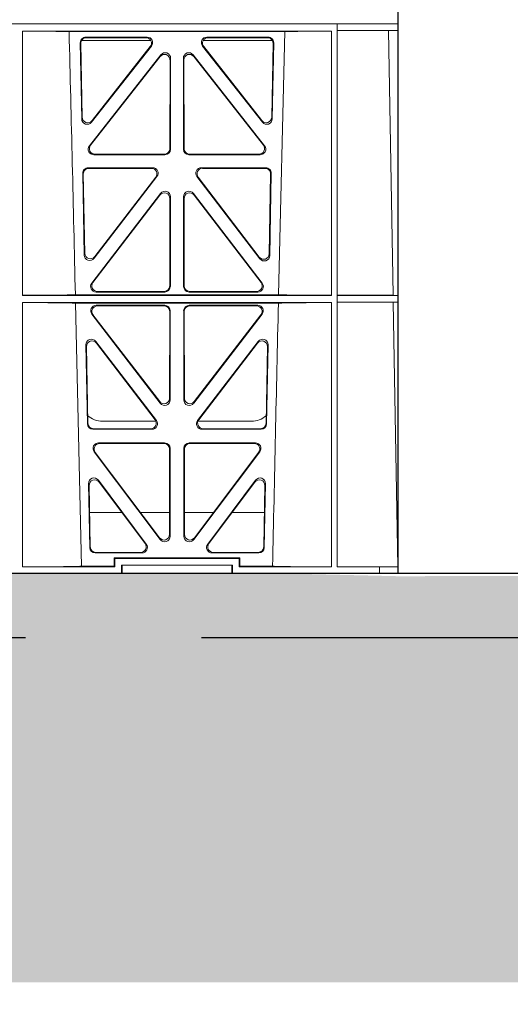
# Model space of a CAD drawing. Units: millimetres. Extents: x 626642 to 654924, y 227714 to 239697.
# Drawn here: x 641662 to 641839, y 236388 to 236743 of the extents above; entities that cross this region are included whole.
import ezdxf

# ---------------------------------------------------------------- set-up
doc = ezdxf.new("R2010")
doc.units = ezdxf.units.MM
doc.header["$LTSCALE"] = 50
doc.linetypes.add('HIDDEN', pattern=[9.525, 6.35, -3.175])
doc.layers.add('Hatching', color=8, linetype='Continuous')

# ---------------------------------------------------------------- blocks, each defined once
blk = doc.blocks.new('asdfsdaf')
at = {"color": 5, "linetype": 'Continuous', "lineweight": 0}
for p, q in [((593119.95, 131822.01), (593119.95, 131825.01)), ((593096.95, 131822.01), (592642.95, 131822.01)), ((592642.95, 131822.01), (593096.95, 131822.01)), ((592984.45, 131819.41), (592984.49, 131819.37)), ((592984.45, 131819.41), (593095.95, 131819.41)), ((592984.45, 131723.96), (592984.45, 131819.41)), ((592984.49, 131819.37), (592984.47, 131723.99)), ((593079.15, 131819.22), (593001.25, 131819.22)), ((593076.86, 131724.17), (593079.15, 131819.22)), ((593095.95, 131819.41), (593095.9, 131819.37)), ((593095.9, 131819.37), (593095.92, 131723.99)), ((593095.95, 131723.96), (593095.95, 131819.41)), ((593096.95, 131822.01), (593097.95, 131822.01)), ((593096.95, 131822.01), (593119.95, 131822.01)), ((593097.95, 131822.01), (593097.95, 131625.91)), ((593097.95, 131822.01), (593097.95, 131819.61)), ((593097.95, 131822.01), (593119.95, 131822.01)), ((593097.95, 131819.61), (593097.99, 131819.57)), ((593097.95, 131819.61), (593119.91, 131819.61)), ((593097.99, 131819.57), (593097.97, 131723.99)), ((593116.49, 131819.57), (593097.99, 131819.57)), ((593119.91, 131819.61), (593116.49, 131819.57)), ((593116.49, 131819.57), (593118.16, 131723.99)), ((593119.91, 131819.61), (593119.91, 131723.96)), ((593119.95, 131623.51), (593119.95, 131822.01)), ((593005.78, 131816.01), (593030.72, 131816.01)), ((593007.29, 131817.22), (593029.42, 131817.22)), ((593007.5, 131817.01), (593028.99, 131817.01)), ((593049.67, 131816.01), (593074.61, 131816.01)), ((593050.98, 131817.22), (593073.1, 131817.22)), ((593051.41, 131817.01), (593072.89, 131817.01)), ((593005.81, 131787.7), (593005.3, 131815.19)), ((593006.01, 131788.3), (593005.51, 131814.98)), ((593030.98, 131813.99), (593009.37, 131786.51)), ((593030.55, 131813.78), (593009.57, 131787.11)), ((593071.02, 131786.51), (593049.42, 131813.99)), ((593070.82, 131787.11), (593049.85, 131813.78)), ((593074.88, 131814.98), (593074.38, 131788.3)), ((593075.09, 131815.19), (593074.58, 131787.7)), ((593008.59, 131777.95), (593034.33, 131810.81)), ((593009.02, 131778.16), (593034.12, 131810.2)), ((593037.68, 131808.97), (593037.65, 131776.93)), ((593037.89, 131809.58), (593037.86, 131776.72)), ((593042.5, 131809.58), (593042.54, 131776.72)), ((593042.71, 131808.97), (593042.75, 131776.93)), ((593071.8, 131777.95), (593046.06, 131810.81)), ((593071.37, 131778.16), (593046.27, 131810.2)), ((593035.86, 131774.73), (593010.16, 131774.73)), ((593035.65, 131774.94), (593010.6, 131774.94)), ((593044.53, 131774.73), (593070.23, 131774.73)), ((593044.74, 131774.94), (593069.8, 131774.94)), ((593008.17, 131770.04), (593031.39, 131770.04)), ((593008.38, 131769.83), (593030.97, 131769.83)), ((593048.99, 131770.04), (593072.23, 131770.04)), ((593049.42, 131769.83), (593072.01, 131769.83)), ((593006.73, 131738.52), (593006.18, 131768.01)), ((593006.92, 131739.13), (593006.39, 131767.8)), ((593032.97, 131766.83), (593010.3, 131737.35)), ((593032.54, 131766.62), (593010.5, 131737.95)), ((593070.09, 131737.19), (593047.41, 131766.83)), ((593069.89, 131737.79), (593047.84, 131766.62)), ((593074, 131767.8), (593073.47, 131738.96)), ((593074.22, 131768.01), (593073.67, 131738.36)), ((593009.44, 131728.37), (593034.26, 131760.78)), ((593009.86, 131728.58), (593034.05, 131760.16)), ((593037.62, 131758.94), (593037.59, 131727.36)), ((593037.84, 131759.56), (593037.8, 131727.15)), ((593042.56, 131759.56), (593042.6, 131727.15)), ((593042.77, 131758.94), (593042.81, 131727.36)), ((593070.96, 131728.37), (593046.13, 131760.78)), ((593070.53, 131728.58), (593046.34, 131760.16)), ((592984.47, 131723.99), (592984.45, 131723.96)), ((593095.95, 131723.96), (592984.45, 131723.96)), ((593003.53, 131724.17), (593076.86, 131724.17)), ((593035.8, 131725.16), (593011.02, 131725.16)), ((593035.59, 131725.37), (593011.45, 131725.37)), ((593044.59, 131725.16), (593069.37, 131725.16)), ((593044.8, 131725.37), (593068.95, 131725.37)), ((593095.92, 131723.99), (593095.95, 131723.96)), ((593097.95, 131723.96), (593097.97, 131723.99)), ((593097.95, 131723.96), (593119.91, 131723.96)), ((593097.95, 131723.96), (593097.95, 131721.56)), ((593118.16, 131723.99), (593097.97, 131723.99)), ((593119.91, 131723.96), (593118.16, 131723.99)), ((592984.47, 131721.34), (592984.45, 131721.36)), ((592984.45, 131625.91), (592984.45, 131721.36)), ((593095.95, 131721.36), (592984.45, 131721.36)), ((592984.47, 131721.34), (592984.45, 131625.91)), ((593003.6, 131721.15), (593005.7, 131626.14)), ((593003.6, 131721.15), (593076.79, 131721.15)), ((593011.03, 131720.36), (593035.8, 131720.36)), ((593011.46, 131720.15), (593035.59, 131720.15)), ((593069.36, 131720.36), (593044.6, 131720.36)), ((593068.93, 131720.15), (593044.81, 131720.15)), ((593095.92, 131721.34), (593095.95, 131721.36)), ((593095.92, 131721.34), (593095.95, 131625.91)), ((593095.95, 131625.91), (593095.95, 131721.36)), ((593097.95, 131721.56), (593119.91, 131721.56)), ((593097.97, 131721.54), (593097.95, 131721.56)), ((593097.97, 131721.54), (593097.95, 131625.91)), ((593097.97, 131721.54), (593118.2, 131721.54)), ((593118.2, 131721.54), (593119.91, 131721.56)), ((593118.2, 131721.54), (593119.87, 131625.91)), ((593119.91, 131721.56), (593119.91, 131625.91)), ((593034.18, 131685), (593009.46, 131717.15)), ((593033.97, 131685.62), (593009.89, 131716.94)), ((593037.58, 131718.15), (593037.54, 131686.83)), ((593037.79, 131718.36), (593037.75, 131686.21)), ((593042.61, 131718.36), (593042.64, 131686.21)), ((593042.82, 131718.15), (593042.85, 131686.83)), ((593046.22, 131685), (593070.93, 131717.15)), ((593046.43, 131685.62), (593070.51, 131716.94)), ((593007.33, 131706.08), (593007.86, 131677.55)), ((593007.55, 131705.45), (593008.07, 131677.76)), ((593032.76, 131678.8), (593010.9, 131707.34)), ((593032.34, 131679.01), (593011.12, 131706.7)), ((593069.49, 131707.34), (593047.63, 131678.8)), ((593069.27, 131706.7), (593048.06, 131679.01)), ((593072.33, 131677.76), (593072.84, 131705.45)), ((593072.53, 131677.55), (593073.07, 131706.08)), ((593032.61, 131678.51), (593013.32, 131678.51)), ((593067.08, 131678.51), (593047.78, 131678.51)), ((593009.85, 131675.6), (593031.17, 131675.6)), ((593010.06, 131675.81), (593030.75, 131675.81)), ((593049.22, 131675.6), (593070.54, 131675.6)), ((593049.65, 131675.81), (593070.33, 131675.81)), ((593011.89, 131670.67), (593035.74, 131670.67)), ((593012.31, 131670.46), (593035.53, 131670.46)), ((593044.65, 131670.67), (593068.5, 131670.67)), ((593044.86, 131670.46), (593068.08, 131670.46)), ((593034.11, 131635.8), (593010.31, 131667.48)), ((593033.9, 131636.43), (593010.73, 131667.27)), ((593037.52, 131668.47), (593037.49, 131637.62)), ((593037.73, 131668.68), (593037.7, 131637)), ((593042.7, 131637), (593042.66, 131668.68)), ((593042.91, 131637.62), (593042.87, 131668.47)), ((593070.09, 131667.48), (593046.29, 131635.8)), ((593069.67, 131667.27), (593046.5, 131636.43)), ((593008.26, 131655.95), (593008.69, 131632.88)), ((593029.12, 131634.11), (593011.85, 131657.18)), ((593028.7, 131634.32), (593012.07, 131656.54)), ((593068.55, 131657.18), (593051.27, 131634.11)), ((593068.33, 131656.54), (593051.69, 131634.32)), ((593071.7, 131632.88), (593072.13, 131655.95)), ((593008.48, 131655.3), (593008.9, 131633.09)), ((593071.5, 131633.09), (593071.91, 131655.3)), ((593020.32, 131645.51), (593008.67, 131645.51)), ((593037.49, 131645.51), (593027.08, 131645.51)), ((593053.32, 131645.51), (593042.9, 131645.51)), ((593071.73, 131645.51), (593060.07, 131645.51)), ((593010.68, 131630.92), (593027.52, 131630.92)), ((593010.89, 131631.13), (593027.1, 131631.13)), ((593052.87, 131630.92), (593069.71, 131630.92)), ((593053.29, 131631.13), (593069.5, 131631.13)), ((593017.57, 131629.14), (593062.82, 131629.14)), ((593017.57, 131629.14), (593017.8, 131628.91)), ((593017.57, 131626.14), (593017.57, 131629.14)), ((593062.6, 131628.91), (593017.8, 131628.91)), ((593017.8, 131628.91), (593017.8, 131625.91)), ((593022.2, 131629.08), (593022.2, 131629.12)), ((593022.2, 131629.12), (593058.2, 131629.12)), ((593058.2, 131629.08), (593022.2, 131629.08)), ((593058.2, 131629.12), (593058.2, 131629.08)), ((593062.82, 131629.14), (593062.6, 131628.91)), ((593062.6, 131625.91), (593062.6, 131628.91)), ((593062.82, 131629.14), (593062.82, 131626.14)), ((592984.45, 131625.91), (592984.45, 131625.91)), ((593017.8, 131625.91), (592984.45, 131625.91)), ((593005.7, 131626.14), (593017.57, 131626.14)), ((593017.57, 131626.14), (593017.8, 131625.91)), ((593020.2, 131626.51), (593020.2, 131623.51)), ((593020.2, 131626.51), (593060.2, 131626.51)), ((593020.42, 131626.51), (593020.42, 131623.51)), ((593059.97, 131626.51), (593059.97, 131623.51)), ((593060.2, 131626.51), (593060.2, 131623.51)), ((593062.82, 131626.14), (593062.6, 131625.91)), ((593095.95, 131625.91), (593062.6, 131625.91)), ((593062.82, 131626.14), (593074.7, 131626.14)), ((593095.95, 131625.91), (593095.95, 131625.91)), ((593113.23, 131625.91), (593097.95, 131625.91)), ((593113.22, 131625.91), (593119.91, 131625.91)), ((593113.23, 131625.91), (593113.23, 131623.51)), ((593020.2, 131623.51), (592719.7, 131623.51)), ((593020.2, 131623.51), (593020.42, 131623.51)), ((593020.42, 131623.51), (593059.97, 131623.51)), ((593059.97, 131623.51), (593060.2, 131623.51)), ((593096.95, 131623.51), (593060.2, 131623.51)), ((593096.95, 131623.51), (593113.23, 131623.51)), ((593119.95, 131623.51), (593113.22, 131623.51))]:
    blk.add_line(p, q, dxfattribs=at)
for centre, radius, start, end in [((550491.17, 130750.51), 42523.51, 1.31202, 1.44012), ((652785.73, 130355.37), 59724.55, 178.6896494, 178.7808195), ((593013.31, 131686.51), 8, 227.7968, 270.0432), ((593067.09, 131686.51), 8, 269.9505, 311.1236)]:
    blk.add_arc(centre, radius, start, end, dxfattribs=at)
for centre, major_axis, ratio, start_param, end_param in [((592983.45, 131819.11), (19.59, 0), 0.013091, 0.430177, 1.517419), ((593096.95, 131819.11), (-19.59, 0), 0.013091, 4.765784, 5.853009), ((593007.31, 131815.21), (1.34, -1.5), 0.991088, 2.416688, 3.997209), ((593007.52, 131815), (1.34, -1.5), 0.991088, 2.416688, 3.997209), ((593028.95, 131815), (-1.78, -0.99), 0.979324, 1.974699, 4.195416), ((593029.38, 131815.21), (-1.78, -0.99), 0.979324, 1.974699, 4.195416), ((593051.01, 131815.21), (1.78, -0.99), 0.979324, 2.087769, 4.308486), ((593051.44, 131815), (1.78, -0.99), 0.979324, 2.087769, 4.308486), ((593072.87, 131815), (-1.34, -1.5), 0.991088, 2.285977, 3.866497), ((593073.09, 131815.21), (-1.34, -1.5), 0.991088, 2.285977, 3.866497), ((593035.67, 131808.93), (-0.65, -1.97), 0.962729, 1.899236, 4.3537), ((593035.89, 131809.53), (-0.65, -1.97), 0.962729, 1.899236, 4.3537), ((593044.51, 131809.53), (0.65, -1.97), 0.962729, 1.929486, 4.38395), ((593044.72, 131808.93), (0.65, -1.97), 0.962729, 1.929486, 4.38395), ((593007.82, 131787.78), (0.69, 1.94), 0.97064, 1.941009, 4.3786), ((593008.02, 131788.37), (0.69, 1.94), 0.97064, 1.941009, 4.3786), ((593072.38, 131788.37), (-0.69, 1.94), 0.97064, 1.904585, 4.342176), ((593072.58, 131787.78), (-0.69, 1.94), 0.97064, 1.904585, 4.342176), ((593010.19, 131776.74), (1.88, 0.78), 0.981554, 2.094567, 4.315284), ((593010.62, 131776.95), (1.88, 0.78), 0.981554, 2.094567, 4.315284), ((593035.64, 131776.95), (-1.54, 1.29), 0.99347, 2.272238, 3.835439), ((593035.85, 131776.74), (-1.54, 1.29), 0.99347, 2.272238, 3.835439), ((593044.55, 131776.74), (1.54, 1.29), 0.99347, 2.447747, 4.010947), ((593044.76, 131776.95), (1.54, 1.29), 0.99347, 2.447747, 4.010947), ((593069.77, 131776.95), (-1.88, 0.78), 0.981554, 1.967902, 4.188619), ((593070.2, 131776.74), (-1.88, 0.78), 0.981554, 1.967902, 4.188619), ((593008.18, 131768.03), (1.34, -1.5), 0.991088, 2.416688, 3.997209), ((593008.4, 131767.82), (1.34, -1.5), 0.991088, 2.416688, 3.997209), ((593030.93, 131767.82), (-1.78, -1), 0.979739, 1.979658, 4.189691), ((593031.36, 131768.03), (-1.78, -1), 0.979739, 1.979658, 4.189691), ((593049.03, 131768.03), (1.78, -1.01), 0.979834, 2.094829, 4.302369), ((593049.45, 131767.82), (1.78, -1.01), 0.979834, 2.094829, 4.302369), ((593072, 131767.82), (-1.34, -1.5), 0.991088, 2.285977, 3.866497), ((593072.21, 131768.03), (-1.34, -1.5), 0.991088, 2.285977, 3.866497), ((593035.62, 131758.9), (-0.64, -1.98), 0.961633, 1.894417, 4.359398), ((593035.83, 131759.52), (-0.64, -1.98), 0.961633, 1.894417, 4.359398), ((593044.57, 131759.52), (0.64, -1.98), 0.961633, 1.923787, 4.388768), ((593044.78, 131758.9), (0.64, -1.98), 0.961633, 1.923787, 4.388768), ((593008.73, 131738.6), (0.68, 1.95), 0.969723, 1.935165, 4.38329), ((593008.93, 131739.21), (0.68, 1.95), 0.969723, 1.935165, 4.38329), ((593071.46, 131739.04), (-0.68, 1.95), 0.969502, 1.898801, 4.349382), ((593071.66, 131738.44), (-0.68, 1.95), 0.969502, 1.898801, 4.349382), ((593011.05, 131727.17), (1.88, 0.78), 0.98197, 2.1005, 4.310533), ((593011.48, 131727.38), (1.88, 0.78), 0.98197, 2.1005, 4.310533), ((593035.58, 131727.38), (-1.54, 1.29), 0.99347, 2.272238, 3.835439), ((593035.79, 131727.17), (-1.54, 1.29), 0.99347, 2.272238, 3.835439), ((593044.6, 131727.17), (1.54, 1.29), 0.99347, 2.447747, 4.010947), ((593044.81, 131727.38), (1.54, 1.29), 0.99347, 2.447747, 4.010947), ((593068.92, 131727.38), (-1.88, 0.78), 0.98197, 1.972652, 4.182685), ((593069.34, 131727.17), (-1.88, 0.78), 0.98197, 1.972652, 4.182685), ((592983.45, 131724.26), (21.24, 0), 0.013091, 4.760574, 5.951631), ((593096.95, 131724.26), (-21.24, 0), 0.013091, 0.331555, 1.522596), ((592983.45, 131721.06), (21.3, 0), 0.013091, 0.329171, 1.522767), ((593011.07, 131718.35), (1.78, -1), 0.979739, 2.093494, 4.303527), ((593011.5, 131718.14), (1.78, -1), 0.979739, 2.093494, 4.303527), ((593035.57, 131718.14), (-1.33, -1.52), 0.991222, 2.294782, 3.857982), ((593035.78, 131718.35), (-1.33, -1.52), 0.991222, 2.294782, 3.857982), ((593044.61, 131718.35), (1.33, -1.52), 0.991222, 2.425203, 3.988403), ((593044.82, 131718.14), (1.33, -1.52), 0.991222, 2.425203, 3.988403), ((593068.9, 131718.14), (-1.78, -1), 0.979739, 1.979658, 4.189691), ((593069.32, 131718.35), (-1.78, -1), 0.979739, 1.979658, 4.189691), ((593096.95, 131721.06), (-21.3, 0), 0.013091, 4.760434, 5.954015), ((593009.34, 131706.07), (0.66, -1.98), 0.959785, 1.915426, 4.397232), ((593009.56, 131705.44), (0.66, -1.98), 0.959785, 1.915426, 4.397232), ((593070.84, 131705.44), (-0.66, -1.98), 0.959785, 1.885953, 4.367759), ((593071.06, 131706.07), (-0.66, -1.98), 0.959785, 1.885953, 4.367759), ((593035.53, 131686.87), (-0.7, 1.94), 0.96814, 1.891475, 4.356456), ((593035.74, 131686.26), (-0.7, 1.94), 0.96814, 1.891475, 4.356456), ((593044.65, 131686.26), (0.7, 1.94), 0.96814, 1.926729, 4.39171), ((593044.86, 131686.87), (0.7, 1.94), 0.96814, 1.926729, 4.39171), ((593009.87, 131677.6), (1.53, 1.31), 0.9936, 2.456648, 4.002526), ((593010.07, 131677.81), (1.53, 1.31), 0.9936, 2.456648, 4.002526), ((593030.72, 131677.81), (-1.88, 0.78), 0.98197, 1.972652, 4.182685), ((593031.15, 131677.6), (-1.88, 0.78), 0.98197, 1.972652, 4.182685), ((593049.25, 131677.6), (1.88, 0.78), 0.98197, 2.1005, 4.310533), ((593049.67, 131677.81), (1.88, 0.78), 0.98197, 2.1005, 4.310533), ((593070.32, 131677.81), (-1.53, 1.31), 0.9936, 2.280659, 3.826537), ((593070.53, 131677.6), (-1.53, 1.31), 0.9936, 2.280659, 3.826537), ((593011.93, 131668.66), (1.77, -1.01), 0.980147, 2.099311, 4.298474), ((593012.35, 131668.45), (1.77, -1.01), 0.980147, 2.099311, 4.298474), ((593035.51, 131668.45), (-1.33, -1.52), 0.991222, 2.294782, 3.857982), ((593035.72, 131668.66), (-1.33, -1.52), 0.991222, 2.294782, 3.857982), ((593044.67, 131668.66), (1.33, -1.52), 0.991222, 2.425203, 3.988403), ((593044.88, 131668.45), (1.33, -1.52), 0.991222, 2.425203, 3.988403), ((593068.05, 131668.45), (-1.77, -1.01), 0.980147, 1.984711, 4.183874), ((593068.47, 131668.66), (-1.77, -1.01), 0.980147, 1.984711, 4.183874), ((593010.27, 131655.94), (0.65, -1.98), 0.958527, 1.909652, 4.402121), ((593010.49, 131655.29), (0.65, -1.98), 0.958527, 1.909652, 4.402121), ((593069.9, 131655.29), (-0.65, -1.98), 0.958527, 1.881064, 4.373533), ((593070.12, 131655.94), (-0.65, -1.98), 0.958527, 1.881064, 4.373533), ((593027.07, 131633.14), (-1.87, 0.79), 0.982379, 1.97749, 4.176653), ((593035.48, 131637.67), (-0.69, 1.95), 0.967085, 1.886709, 4.362373), ((593035.69, 131637.04), (-0.69, 1.95), 0.967085, 1.886709, 4.362373), ((593044.71, 131637.04), (0.69, 1.95), 0.967085, 1.920812, 4.396476), ((593044.92, 131637.67), (0.69, 1.95), 0.967085, 1.920812, 4.396476), ((593053.32, 131633.14), (1.87, 0.79), 0.982379, 2.106532, 4.305695), ((593010.7, 131632.93), (1.53, 1.31), 0.9936, 2.456648, 4.002526), ((593010.9, 131633.14), (1.53, 1.31), 0.9936, 2.456648, 4.002526), ((593027.49, 131632.93), (-1.87, 0.79), 0.982379, 1.97749, 4.176653), ((593052.9, 131632.93), (1.87, 0.79), 0.982379, 2.106532, 4.305695), ((593069.49, 131633.14), (-1.53, 1.31), 0.9936, 2.280659, 3.826537), ((593069.7, 131632.93), (-1.53, 1.31), 0.9936, 2.280659, 3.826537), ((592983.45, 131626.21), (22.95, 0), 0.013091, 4.755999, 6.035342), ((593096.95, 131626.21), (-22.95, 0), 0.013091, 0.247843, 1.527171)]:
    blk.add_ellipse(centre, major_axis=major_axis, ratio=ratio, start_param=start_param, end_param=end_param, dxfattribs=at)

msp = doc.modelspace()

# ---------------------------------------------------------------- hatches: boundary and pattern name
at = {"layer": 'Hatching'}
h = msp.add_hatch(dxfattribs=at)
h.set_pattern_fill('AR-SAND', color=256)
h.set_pattern_definition([(37.5, (-280.637, 455.822), (-1.6000313, 48.9413237), [0, -38.608, 0, -43.18, 0, -41.275]), (7.5, (-280.64, 455.82), (44.9523283, 71.68251), [0, -20.828, 0, -34.798, 0, -13.335]), (327.5, (-311.88, 455.822), (79.099237, 0.1437185), [0, -12.7, 0, -45.72, 0, -59.69]), (317.5, (-311.88, 455.82), (76.355645, 22.292932), [0, -6.35, 0, -29.972, 0, -34.29])])
h.paths.add_polyline_path([(640798.68, 237343.18), (643298.68, 237343.18), (643298.68, 236543.18), (640798.68, 236543.18)], flags=16)
h.paths.add_polyline_path([(641528.19, 237343.18), (641568.7, 237443.18), (640698.68, 237443.18), (640698.68, 236443.18), (640798.68, 236443.18), (640798.68, 236543.18), (643295.32, 236543.18), (643295.32, 236443.18), (643398.68, 236443.18), (643398.68, 237443.18), (642525.83, 237443.18), (642566.77, 237340.78)])
h = msp.add_hatch(dxfattribs=at)
h.set_pattern_fill('GRAVEL', color=256, scale=3)
h.set_pattern_definition([(228.0127875, (94003.054, -42848.9103), (-609.60000005, -685.79999996), [10.251643, -1014.914509]), (184.969741, (93996.1957, -42856.5303), (914.399999638, 76.200004341), [17.592142, -1741.621467]), (132.5104471, (93978.6697, -42858.0543), (762.000000322, -838.199999707), [12.404446, -1228.041684]), (267.273689, (93948.9517, -42877.1043), (76.20000016, 1523.999999992), [16.020136, -1585.993123]), (292.8336542, (93948.1897, -42893.1063), (-381.000000032, 914.399999987), [15.709011, -1555.194232]), (357.273689, (93954.2857, -42907.5843), (-1523.999999992, 76.20000016), [16.020136, -1585.993123]), (37.69424047, (93970.2877, -42908.3463), (-990.599999956, -762.000000057), [21.18581, -2097.393459]), (72.25532837, (93987.0517, -42895.3923), (533.400000143, 1676.399999954), [20.001586, -1980.157698]), (121.4295656, (93993.1477, -42876.3423), (-609.600000086, 990.599999947), [16.07439, -1591.366371]), (175.2363583, (93984.766, -42862.6263), (838.19999999, -76.20000013), [18.351398, -899.2181085]), (222.3974378, (93966.4777, -42861.1023), (-914.399999971, -838.200000032), [23.732338, -2349.503175]), (138.8140748, (94024.39, -42877.866), (-533.39999997, 457.20000004), [8.100136, -801.916975]), (171.4692344, (94018.2937, -42872.5323), (990.600000027, -152.399999827), [15.410459, -1525.63917]), (225, (94003.054, -42870.246), (-1e-14, -76.2), [10.77628, -96.986793]), (203.1985905, (93997.72, -42861.102), (381.00000001, 152.39999997), [5.80324, -574.518671]), (291.8014095, (93992.386, -42863.388), (-76.2, 228.6), [8.206969, -402.14259]), (30.9637565, (93995.434, -42871.008), (228.6, 152.4), [13.32959, -430.988945]), (161.565051, (94006.864, -42864.15), (152.4, -76.2), [9.638614, -231.3269435]), (16.3895403, (93948.1897, -42863.3883), (762, 228.6), [13.50264, -1336.7648]), (70.3461759, (93961.144, -42859.5783), (-304.80000003, -838.19999999), [11.327968, -1121.46647]), (293.1985905, (94006.864, -42848.91), (-152.39999997, 381.00000001), [11.606403, -568.715508]), (343.6104597, (94011.4357, -42859.5783), (-762.000000016, 228.599999947), [13.50264, -1336.7648]), (339.4439548, (93948.19, -42910.632), (-381, 152.4), [13.021056, -638.032029]), (294.7751406, (93960.382, -42915.2043), (-381.000000454, 838.199999794), [10.910164, -1080.107801]), (66.8014095, (94007.626, -42925.11), (152.39999998, 381.00000001), [11.606403, -568.715508]), (17.3540246, (94012.1977, -42914.4423), (-990.59999998, -304.800000064), [12.773482, -1264.571279]), (69.4439548, (93970.288, -42925.11), (-152.4, -381), [6.510528, -644.542557]), (101.3099325, (94003.054, -42925.11), (-76.2, 304.8), [3.885438, -384.659849]), (165.9637565, (94002.292, -42921.3), (228.6, -76.2), [15.709011, -298.471638]), (186.00900596, (93987.0517, -42917.4903), (761.999999996, 76.20000004), [14.55801, -1441.240946]), (303.6900675, (93995.434, -42877.866), (-76.2, 152.4), [10.989716, -263.753291]), (353.1572266, (94001.5297, -42887.0103), (1295.400000008, -152.399999932), [19.186703, -1899.480272]), (60.9453959, (94020.58, -42889.296), (-304.80000001, -533.399999995), [7.845247, -776.68177]), (90, (94024.39, -42882.44), (-76.2, 76.2), [4.572, -71.628]), (120.2564372, (93985.528, -42915.2043), (304.799999963, -533.40000002), [10.586009, -1048.018223]), (48.0127875, (93980.194, -42906.0603), (609.60000005, 685.799999955), [20.503286, -1004.662866]), (0, (93993.91, -42890.82), (76.2, 76.2), [19.812, -56.388]), (325.3048465, (94013.7217, -42890.8203), (762.00000029, -533.399999588), [12.048287, -1192.779502]), (254.0546041, (94023.628, -42897.678), (-76.2, -304.8), [11.094872, -543.649501]), (207.64597536, (94020.5797, -42908.3463), (-1447.800000053, -761.999999899), [18.064353, -1788.373933]), (175.42607874, (94004.5777, -42916.7283), (-990.6, 76.2), [19.110884, -1891.975394])])
h.paths.add_polyline_path([(643299.91, 236543.18), (643299.91, 236395.58), (642241.68, 236395.58), (642241.68, 235992.86), (641855.68, 235992.86), (641855.68, 236395.58), (640799.91, 236395.58), (640798.68, 236543.18), (641757.31, 236543.18), (641798.68, 236542.19), (642298.68, 236543.18), (642378.43, 236543.18)])
edge = h.paths.add_edge_path(flags=16)
edge.add_arc((642049.91, 236189.37), 93, 0, 360)

# ---------------------------------------------------------------- linework, layer by layer
msp.add_line((641798.68, 237343.18), (641798.68, 236543.18))
at = {"color": 3, "linetype": 'HIDDEN', "ltscale": 0.4}
msp.add_lwpolyline([(643315.32, 237363.18), (640775.32, 237363.18), (640775.32, 236520.01), (643315.32, 236520.01)], close=True, dxfattribs=at)
msp.add_lwpolyline([(640798.68, 237343.18), (643298.68, 237343.18), (643298.68, 236543.18), (640798.68, 236543.18)], close=True)

# ---------------------------------------------------------------- block references
msp.add_blockref('asdfsdaf', (48678.74, 104919.66))

doc.saveas('drawing.dxf')
